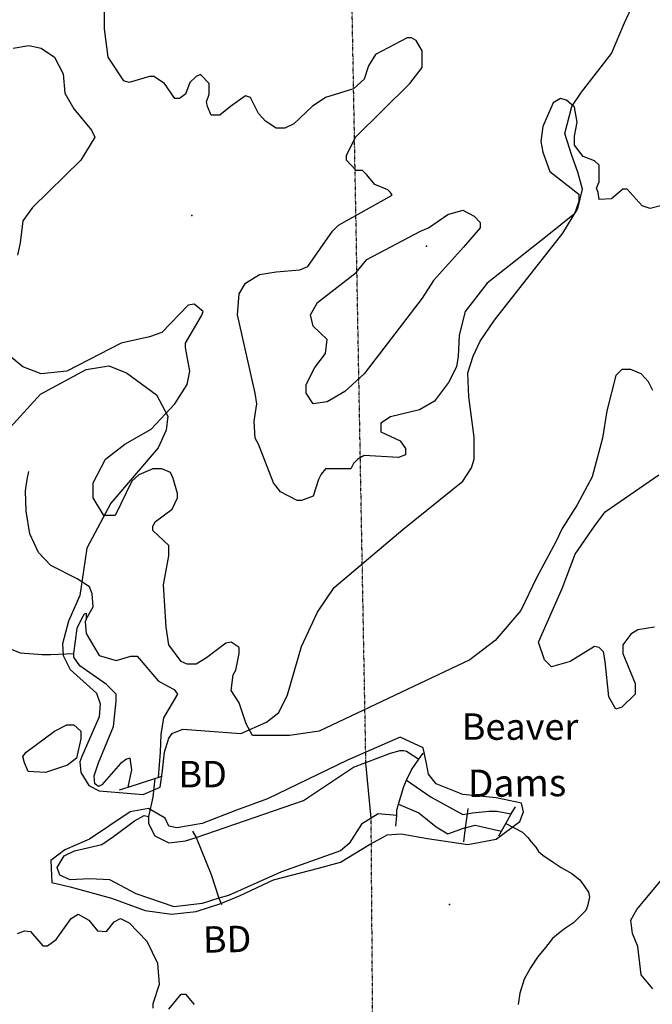
# Model space of a CAD drawing. Extents: x 509855 to 520155, y 5149049 to 5160375.
# Drawn here: x 517514 to 518233, y 5155371 to 5156491 of the extents above; entities that cross this region are included whole.
import ezdxf

# ---------------------------------------------------------------- set-up
doc = ezdxf.new("R2010")
doc.units = 0
doc.linetypes.add('DIVIDE', pattern=[1.25, 0.5, -0.25, 0, -0.25, 0, -0.25])
for name, color, linetype in [('1ANNO', 7, 'CONTINUOUS'), ('BDRY_TWP_LOT_UNS', 7, 'CONTINUOUS'), ('BEAVER_DAM', 7, 'CONTINUOUS'), ('CONTOUR_LAND', 7, 'CONTINUOUS'), ('RIVER_STREAM_SIN', 7, 'CONTINUOUS'), ('SHORELINE', 7, 'CONTINUOUS'), ('SPOT_HEIGHT', 7, 'CONTINUOUS'), ('VIRTUAL_SEGMENT_', 7, 'CONTINUOUS'), ('WOODED_AREA', 7, 'CONTINUOUS')]:
    doc.layers.add(name, color=color, linetype=linetype)
doc.styles.get("Standard").update_dxf_attribs({"font": 'ISOCP'})

msp = doc.modelspace()

# ---------------------------------------------------------------- linework, layer by layer
at = {"layer": 'BDRY_TWP_LOT_UNS', "color": 2, "linetype": 'DIVIDE'}
for points in [[(517907.5, 5155646.1), (517884.5, 5156907.1), (517884.5, 5156914.1)], [(517907.5, 5155646.1), (517884.5, 5156907.1), (517884.5, 5156914.1)], [(517915.5, 5155307.1), (517915.5, 5155311.1), (517913.5, 5155583.1)], [(517915.5, 5155307.1), (517915.5, 5155311.1), (517913.5, 5155583.1)]]:
    msp.add_lwpolyline(points, dxfattribs=at)
at = {"layer": 'BEAVER_DAM', "color": 2, "linetype": 'CONTINUOUS'}
for p, q in [((517967.5, 5155650.1), (517972.5, 5155657.1)), ((517967.5, 5155650.1), (517972.5, 5155657.1)), ((517967.5, 5155650.1), (517972.5, 5155657.1)), ((517967.5, 5155650.1), (517972.5, 5155657.1)), ((517637.5, 5155618.1), (517667.5, 5155628.1)), ((517637.5, 5155618.1), (517667.5, 5155628.1)), ((517637.5, 5155618.1), (517667.5, 5155628.1)), ((517637.5, 5155618.1), (517667.5, 5155628.1)), ((517667.5, 5155628.1), (517671.5, 5155629.1)), ((517667.5, 5155628.1), (517671.5, 5155629.1)), ((517667.5, 5155628.1), (517671.5, 5155629.1)), ((517667.5, 5155628.1), (517671.5, 5155629.1)), ((517671.5, 5155629.1), (517676.5, 5155631.1)), ((517671.5, 5155629.1), (517676.5, 5155631.1)), ((517671.5, 5155629.1), (517676.5, 5155631.1)), ((517671.5, 5155629.1), (517676.5, 5155631.1)), ((517627.5, 5155615.1), (517637.5, 5155618.1)), ((517627.5, 5155615.1), (517637.5, 5155618.1)), ((517627.5, 5155615.1), (517637.5, 5155618.1)), ((517627.5, 5155615.1), (517637.5, 5155618.1)), ((518023.5, 5155594.1), (518022.5, 5155588.1)), ((518023.5, 5155594.1), (518022.5, 5155588.1)), ((518023.5, 5155594.1), (518022.5, 5155588.1)), ((518023.5, 5155594.1), (518022.5, 5155588.1)), ((518072.5, 5155588.1), (518077.5, 5155596.1)), ((518072.5, 5155588.1), (518077.5, 5155596.1)), ((518072.5, 5155588.1), (518077.5, 5155596.1)), ((518072.5, 5155588.1), (518077.5, 5155596.1)), ((517941.5, 5155574.1), (517942.5, 5155586.1)), ((517941.5, 5155574.1), (517942.5, 5155586.1)), ((517941.5, 5155574.1), (517942.5, 5155586.1)), ((517941.5, 5155574.1), (517942.5, 5155586.1)), ((518022.5, 5155588.1), (518020.5, 5155572.1)), ((518022.5, 5155588.1), (518020.5, 5155572.1)), ((518022.5, 5155588.1), (518020.5, 5155572.1)), ((518022.5, 5155588.1), (518020.5, 5155572.1)), ((518066.5, 5155577.1), (518072.5, 5155588.1)), ((518066.5, 5155577.1), (518072.5, 5155588.1)), ((518066.5, 5155577.1), (518072.5, 5155588.1)), ((518066.5, 5155577.1), (518072.5, 5155588.1)), ((518020.5, 5155572.1), (518018.5, 5155556.1)), ((518020.5, 5155572.1), (518018.5, 5155556.1)), ((518020.5, 5155572.1), (518018.5, 5155556.1)), ((518020.5, 5155572.1), (518018.5, 5155556.1)), ((518061.5, 5155568.1), (518066.5, 5155577.1)), ((518061.5, 5155568.1), (518066.5, 5155577.1)), ((518061.5, 5155568.1), (518066.5, 5155577.1)), ((518061.5, 5155568.1), (518066.5, 5155577.1)), ((517710.5, 5155568.1), (517714.5, 5155561.1)), ((517710.5, 5155568.1), (517714.5, 5155561.1)), ((517710.5, 5155568.1), (517714.5, 5155561.1)), ((517710.5, 5155568.1), (517714.5, 5155561.1)), ((518058.5, 5155563.1), (518061.5, 5155568.1)), ((518058.5, 5155563.1), (518061.5, 5155568.1)), ((518058.5, 5155563.1), (518061.5, 5155568.1)), ((518058.5, 5155563.1), (518061.5, 5155568.1)), ((517740.5, 5155492.1), (517743.5, 5155485.1)), ((517740.5, 5155492.1), (517743.5, 5155485.1)), ((517740.5, 5155492.1), (517743.5, 5155485.1)), ((517740.5, 5155492.1), (517743.5, 5155485.1))]:
    msp.add_line(p, q, dxfattribs=at)
for points in [[(517953.5, 5155626.1), (517959.5, 5155638.1), (517967.5, 5155650.1)], [(517953.5, 5155626.1), (517959.5, 5155638.1), (517967.5, 5155650.1)], [(517953.5, 5155626.1), (517959.5, 5155638.1), (517967.5, 5155650.1)], [(517953.5, 5155626.1), (517959.5, 5155638.1), (517967.5, 5155650.1)], [(517944.5, 5155599.1), (517950.5, 5155619.1), (517953.5, 5155626.1)], [(517944.5, 5155599.1), (517950.5, 5155619.1), (517953.5, 5155626.1)], [(517944.5, 5155599.1), (517950.5, 5155619.1), (517953.5, 5155626.1)], [(517944.5, 5155599.1), (517950.5, 5155619.1), (517953.5, 5155626.1)], [(517942.5, 5155586.1), (517942.5, 5155592.1), (517944.5, 5155599.1)], [(517942.5, 5155586.1), (517942.5, 5155592.1), (517944.5, 5155599.1)], [(517942.5, 5155586.1), (517942.5, 5155592.1), (517944.5, 5155599.1)], [(517942.5, 5155586.1), (517942.5, 5155592.1), (517944.5, 5155599.1)], [(517714.5, 5155561.1), (517731.5, 5155519.1), (517740.5, 5155492.1)], [(517714.5, 5155561.1), (517731.5, 5155519.1), (517740.5, 5155492.1)], [(517714.5, 5155561.1), (517731.5, 5155519.1), (517740.5, 5155492.1)], [(517714.5, 5155561.1), (517731.5, 5155519.1), (517740.5, 5155492.1)]]:
    msp.add_lwpolyline(points, dxfattribs=at)
at = {"layer": 'CONTOUR_LAND', "color": 7, "linetype": 'CONTINUOUS'}
for points, elevation in [([(518242.5, 5156279.1), (518230.5, 5156276.1), (518221.5, 5156279.1), (518204.5, 5156298.1), (518199.5, 5156298.1), (518186.5, 5156287.1), (518172.5, 5156286.1), (518171.5, 5156294.1), (518169.5, 5156299.1), (518172.5, 5156306.1), (518172.5, 5156325.1), (518167.5, 5156330.1), (518154.5, 5156335.1), (518144.5, 5156348.1), (518144.5, 5156358.1), (518147.5, 5156374.1), (518144.5, 5156391.1), (518135.5, 5156399.1), (518128.5, 5156401.1), (518120.5, 5156396.1), (518108.5, 5156369.1), (518106.5, 5156352.1), (518108.5, 5156340.1), (518116.5, 5156318.1), (518149.5, 5156292.1), (518149.5, 5156284.1), (518144.5, 5156270.1), (518113.5, 5156245.1), (518045.5, 5156191.1), (518020.5, 5156159.1), (518013.5, 5156132.1), (518012.5, 5156108.1), (518010.5, 5156096.1), (518001.5, 5156078.1), (517985.5, 5156057.1), (517968.5, 5156047.1), (517935.5, 5156039.1), (517924.5, 5156032.1), (517924.5, 5156022.1), (517946.5, 5156012.1), (517952.5, 5156003.1), (517952.5, 5155996.1), (517944.5, 5155993.1), (517905.5, 5155995.1), (517898.5, 5155991.1), (517893.5, 5155986.1), (517890.5, 5155980.1), (517861.5, 5155980.1), (517856.5, 5155974.1), (517853.5, 5155968.1), (517847.5, 5155949.1), (517834.5, 5155944.1), (517829.5, 5155944.1), (517810.5, 5155954.1), (517802.5, 5155964.1), (517785.5, 5156008.1), (517781.5, 5156015.1), (517780.5, 5156034.1), (517783.5, 5156054.1), (517781.5, 5156066.1), (517761.5, 5156155.1), (517763.5, 5156179.1), (517770.5, 5156191.1), (517786.5, 5156201.1), (517805.5, 5156204.1), (517832.5, 5156206.1), (517841.5, 5156210.1), (517869.5, 5156250.1), (517876.5, 5156257.1), (517937.5, 5156291.1), (517935.5, 5156294.1), (517932.5, 5156297.1), (517917.5, 5156303.1), (517908.5, 5156314.1), (517903.5, 5156319.1), (517896.5, 5156319.1), (517885.5, 5156331.1), (517885.5, 5156336.1), (517895.5, 5156357.1), (517957.5, 5156418.1), (517971.5, 5156436.1), (517971.5, 5156455.1), (517964.5, 5156467.1), (517959.5, 5156470.1), (517954.5, 5156470.1), (517918.5, 5156451.1), (517910.5, 5156438.1), (517905.5, 5156423.1), (517893.5, 5156412.1), (517861.5, 5156402.1), (517846.5, 5156392.1), (517825.5, 5156372.1), (517815.5, 5156367.1), (517805.5, 5156367.1), (517793.5, 5156375.1), (517785.5, 5156384.1), (517776.5, 5156402.1), (517770.5, 5156404.1), (517753.5, 5156392.1), (517741.5, 5156382.1), (517731.5, 5156382.1), (517727.5, 5156392.1), (517726.5, 5156397.1), (517729.5, 5156406.1), (517729.5, 5156418.1), (517719.5, 5156428.1), (517714.5, 5156426.1), (517707.5, 5156419.1), (517702.5, 5156406.1), (517695.5, 5156401.1), (517690.5, 5156401.1), (517678.5, 5156418.1), (517666.5, 5156426.1), (517661.5, 5156426.1), (517638.5, 5156419.1), (517632.5, 5156421.1), (517614.5, 5156448.1), (517610.5, 5156480.1), (517610.5, 5156500.1)], 290000), ([(518242.5, 5156279.1), (518230.5, 5156276.1), (518221.5, 5156279.1), (518204.5, 5156298.1), (518199.5, 5156298.1), (518186.5, 5156287.1), (518172.5, 5156286.1), (518171.5, 5156294.1), (518169.5, 5156299.1), (518172.5, 5156306.1), (518172.5, 5156325.1), (518167.5, 5156330.1), (518154.5, 5156335.1), (518144.5, 5156348.1), (518144.5, 5156358.1), (518147.5, 5156374.1), (518144.5, 5156391.1), (518135.5, 5156399.1), (518128.5, 5156401.1), (518120.5, 5156396.1), (518108.5, 5156369.1), (518106.5, 5156352.1), (518108.5, 5156340.1), (518116.5, 5156318.1), (518149.5, 5156292.1), (518149.5, 5156284.1), (518144.5, 5156270.1), (518113.5, 5156245.1), (518045.5, 5156191.1), (518020.5, 5156159.1), (518013.5, 5156132.1), (518012.5, 5156108.1), (518010.5, 5156096.1), (518001.5, 5156078.1), (517985.5, 5156057.1), (517968.5, 5156047.1), (517935.5, 5156039.1), (517924.5, 5156032.1), (517924.5, 5156022.1), (517946.5, 5156012.1), (517952.5, 5156003.1), (517952.5, 5155996.1), (517944.5, 5155993.1), (517905.5, 5155995.1), (517898.5, 5155991.1), (517893.5, 5155986.1), (517890.5, 5155980.1), (517861.5, 5155980.1), (517856.5, 5155974.1), (517853.5, 5155968.1), (517847.5, 5155949.1), (517834.5, 5155944.1), (517829.5, 5155944.1), (517810.5, 5155954.1), (517802.5, 5155964.1), (517785.5, 5156008.1), (517781.5, 5156015.1), (517780.5, 5156034.1), (517783.5, 5156054.1), (517781.5, 5156066.1), (517761.5, 5156155.1), (517763.5, 5156179.1), (517770.5, 5156191.1), (517786.5, 5156201.1), (517805.5, 5156204.1), (517832.5, 5156206.1), (517841.5, 5156210.1), (517869.5, 5156250.1), (517876.5, 5156257.1), (517937.5, 5156291.1), (517935.5, 5156294.1), (517932.5, 5156297.1), (517917.5, 5156303.1), (517908.5, 5156314.1), (517903.5, 5156319.1), (517896.5, 5156319.1), (517885.5, 5156331.1), (517885.5, 5156336.1), (517895.5, 5156357.1), (517957.5, 5156418.1), (517971.5, 5156436.1), (517971.5, 5156455.1), (517964.5, 5156467.1), (517959.5, 5156470.1), (517954.5, 5156470.1), (517918.5, 5156451.1), (517910.5, 5156438.1), (517905.5, 5156423.1), (517893.5, 5156412.1), (517861.5, 5156402.1), (517846.5, 5156392.1), (517825.5, 5156372.1), (517815.5, 5156367.1), (517805.5, 5156367.1), (517793.5, 5156375.1), (517785.5, 5156384.1), (517776.5, 5156402.1), (517770.5, 5156404.1), (517753.5, 5156392.1), (517741.5, 5156382.1), (517731.5, 5156382.1), (517727.5, 5156392.1), (517726.5, 5156397.1), (517729.5, 5156406.1), (517729.5, 5156418.1), (517719.5, 5156428.1), (517714.5, 5156426.1), (517707.5, 5156419.1), (517702.5, 5156406.1), (517695.5, 5156401.1), (517690.5, 5156401.1), (517678.5, 5156418.1), (517666.5, 5156426.1), (517661.5, 5156426.1), (517638.5, 5156419.1), (517632.5, 5156421.1), (517614.5, 5156448.1), (517610.5, 5156480.1), (517610.5, 5156500.1)], 290000), ([(517506.5, 5156458.1), (517524.5, 5156461.1), (517538.5, 5156458.1), (517553.5, 5156448.1), (517563.5, 5156429.1), (517565.5, 5156407.1), (517575.5, 5156389.1), (517595.5, 5156365.1), (517599.5, 5156357.1), (517583.5, 5156331.1), (517528.5, 5156277.1), (517517.5, 5156262.1), (517514.5, 5156237.1), (517511.5, 5156223.1)], 290000), ([(517506.5, 5156458.1), (517524.5, 5156461.1), (517538.5, 5156458.1), (517553.5, 5156448.1), (517563.5, 5156429.1), (517565.5, 5156407.1), (517575.5, 5156389.1), (517595.5, 5156365.1), (517599.5, 5156357.1), (517583.5, 5156331.1), (517528.5, 5156277.1), (517517.5, 5156262.1), (517514.5, 5156237.1), (517511.5, 5156223.1)], 290000), ([(517969.5, 5156250.1), (517978.5, 5156254.1), (518000.5, 5156269.1), (518017.5, 5156274.1), (518030.5, 5156267.1), (518037.5, 5156260.1), (518037.5, 5156254.1), (518018.5, 5156232.1), (517984.5, 5156194.1), (517971.5, 5156174.1), (517905.5, 5156088.1), (517883.5, 5156068.1), (517863.5, 5156056.1), (517847.5, 5156054.1), (517839.5, 5156066.1), (517839.5, 5156076.1), (517849.5, 5156095.1), (517861.5, 5156111.1), (517863.5, 5156127.1), (517847.5, 5156142.1), (517844.5, 5156155.1), (517852.5, 5156169.1), (517896.5, 5156203.1), (517908.5, 5156218.1), (517969.5, 5156250.1)], 300000), ([(517969.5, 5156250.1), (517978.5, 5156254.1), (518000.5, 5156269.1), (518017.5, 5156274.1), (518030.5, 5156267.1), (518037.5, 5156260.1), (518037.5, 5156254.1), (518018.5, 5156232.1), (517984.5, 5156194.1), (517971.5, 5156174.1), (517905.5, 5156088.1), (517883.5, 5156068.1), (517863.5, 5156056.1), (517847.5, 5156054.1), (517839.5, 5156066.1), (517839.5, 5156076.1), (517849.5, 5156095.1), (517861.5, 5156111.1), (517863.5, 5156127.1), (517847.5, 5156142.1), (517844.5, 5156155.1), (517852.5, 5156169.1), (517896.5, 5156203.1), (517908.5, 5156218.1), (517969.5, 5156250.1)], 300000), ([(518233.5, 5156069.1), (518228.5, 5156079.1), (518220.5, 5156088.1), (518208.5, 5156093.1), (518198.5, 5156093.1), (518191.5, 5156086.1), (518181.5, 5156046.1), (518176.5, 5156015.1), (518164.5, 5155971.1), (518147.5, 5155939.1), (518130.5, 5155912.1), (518123.5, 5155897.1), (518101.5, 5155856.1), (518083.5, 5155819.1), (518054.5, 5155785.1), (518025.5, 5155763.1), (517854.5, 5155682.1), (517820.5, 5155677.1), (517778.5, 5155677.1), (517771.5, 5155690.1), (517763.5, 5155714.1), (517754.5, 5155728.1), (517756.5, 5155746.1), (517759.5, 5155751.1), (517763.5, 5155770.1), (517763.5, 5155777.1), (517754.5, 5155783.1), (517748.5, 5155782.1), (517726.5, 5155765.1), (517714.5, 5155758.1), (517704.5, 5155758.1), (517697.5, 5155761.1), (517683.5, 5155780.1), (517680.5, 5155800.1), (517677.5, 5155848.1), (517683.5, 5155881.1), (517683.5, 5155893.1), (517665.5, 5155910.1), (517665.5, 5155915.1), (517668.5, 5155920.1), (517687.5, 5155934.1), (517693.5, 5155947.1), (517693.5, 5155952.1), (517688.5, 5155969.1), (517685.5, 5155976.1), (517675.5, 5155980.1), (517665.5, 5155980.1), (517649.5, 5155973.1), (517641.5, 5155966.1), (517622.5, 5155927.1), (517609.5, 5155927.1), (517597.5, 5155947.1), (517597.5, 5155964.1), (517611.5, 5155991.1), (517633.5, 5156008.1), (517663.5, 5156025.1), (517690.5, 5156054.1), (517704.5, 5156076.1), (517707.5, 5156091.1), (517702.5, 5156118.1), (517702.5, 5156123.1), (517720.5, 5156154.1), (517722.5, 5156159.1), (517712.5, 5156167.1), (517705.5, 5156166.1), (517675.5, 5156135.1), (517661.5, 5156130.1), (517629.5, 5156123.1), (517567.5, 5156091.1), (517538.5, 5156088.1), (517517.5, 5156096.1), (517484.5, 5156123.1)], 280000), ([(518233.5, 5156069.1), (518228.5, 5156079.1), (518220.5, 5156088.1), (518208.5, 5156093.1), (518198.5, 5156093.1), (518191.5, 5156086.1), (518181.5, 5156046.1), (518176.5, 5156015.1), (518164.5, 5155971.1), (518147.5, 5155939.1), (518130.5, 5155912.1), (518123.5, 5155897.1), (518101.5, 5155856.1), (518083.5, 5155819.1), (518054.5, 5155785.1), (518025.5, 5155763.1), (517854.5, 5155682.1), (517820.5, 5155677.1), (517778.5, 5155677.1), (517771.5, 5155690.1), (517763.5, 5155714.1), (517754.5, 5155728.1), (517756.5, 5155746.1), (517759.5, 5155751.1), (517763.5, 5155770.1), (517763.5, 5155777.1), (517754.5, 5155783.1), (517748.5, 5155782.1), (517726.5, 5155765.1), (517714.5, 5155758.1), (517704.5, 5155758.1), (517697.5, 5155761.1), (517683.5, 5155780.1), (517680.5, 5155800.1), (517677.5, 5155848.1), (517683.5, 5155881.1), (517683.5, 5155893.1), (517665.5, 5155910.1), (517665.5, 5155915.1), (517668.5, 5155920.1), (517687.5, 5155934.1), (517693.5, 5155947.1), (517693.5, 5155952.1), (517688.5, 5155969.1), (517685.5, 5155976.1), (517675.5, 5155980.1), (517665.5, 5155980.1), (517649.5, 5155973.1), (517641.5, 5155966.1), (517622.5, 5155927.1), (517609.5, 5155927.1), (517597.5, 5155947.1), (517597.5, 5155964.1), (517611.5, 5155991.1), (517633.5, 5156008.1), (517663.5, 5156025.1), (517690.5, 5156054.1), (517704.5, 5156076.1), (517707.5, 5156091.1), (517702.5, 5156118.1), (517702.5, 5156123.1), (517720.5, 5156154.1), (517722.5, 5156159.1), (517712.5, 5156167.1), (517705.5, 5156166.1), (517675.5, 5156135.1), (517661.5, 5156130.1), (517629.5, 5156123.1), (517567.5, 5156091.1), (517538.5, 5156088.1), (517517.5, 5156096.1), (517484.5, 5156123.1)], 280000), ([(518235.5, 5155800.1), (518216.5, 5155797.1), (518208.5, 5155792.1), (518199.5, 5155780.1), (518199.5, 5155770.1), (518213.5, 5155736.1), (518213.5, 5155724.1), (518198.5, 5155709.1), (518191.5, 5155707.1), (518183.5, 5155721.1), (518179.5, 5155761.1), (518177.5, 5155772.1), (518172.5, 5155777.1), (518167.5, 5155778.1), (518139.5, 5155761.1), (518118.5, 5155755.1), (518110.5, 5155763.1), (518103.5, 5155783.1), (518130.5, 5155844.1), (518145.5, 5155883.1), (518167.5, 5155915.1), (518179.5, 5155931.1), (518240.5, 5155973.1)], 280000), ([(518235.5, 5155800.1), (518216.5, 5155797.1), (518208.5, 5155792.1), (518199.5, 5155780.1), (518199.5, 5155770.1), (518213.5, 5155736.1), (518213.5, 5155724.1), (518198.5, 5155709.1), (518191.5, 5155707.1), (518183.5, 5155721.1), (518179.5, 5155761.1), (518177.5, 5155772.1), (518172.5, 5155777.1), (518167.5, 5155778.1), (518139.5, 5155761.1), (518118.5, 5155755.1), (518110.5, 5155763.1), (518103.5, 5155783.1), (518130.5, 5155844.1), (518145.5, 5155883.1), (518167.5, 5155915.1), (518179.5, 5155931.1), (518240.5, 5155973.1)], 280000), ([(517519.5, 5155646.1), (517517.5, 5155653.1), (517521.5, 5155658.1), (517553.5, 5155682.1), (517567.5, 5155689.1), (517575.5, 5155689.1), (517583.5, 5155682.1), (517583.5, 5155673.1), (517578.5, 5155651.1), (517568.5, 5155643.1), (517543.5, 5155635.1), (517523.5, 5155636.1), (517519.5, 5155646.1)], 280000), ([(517519.5, 5155646.1), (517517.5, 5155653.1), (517521.5, 5155658.1), (517553.5, 5155682.1), (517567.5, 5155689.1), (517575.5, 5155689.1), (517583.5, 5155682.1), (517583.5, 5155673.1), (517578.5, 5155651.1), (517568.5, 5155643.1), (517543.5, 5155635.1), (517523.5, 5155636.1), (517519.5, 5155646.1)], 280000), ([(518233.5, 5155389.1), (518220.5, 5155405.1), (518216.5, 5155437.1), (518210.5, 5155452.1), (518208.5, 5155467.1), (518215.5, 5155479.1), (518245.5, 5155515.1)], 280000), ([(518233.5, 5155389.1), (518220.5, 5155405.1), (518216.5, 5155437.1), (518210.5, 5155452.1), (518208.5, 5155467.1), (518215.5, 5155479.1), (518245.5, 5155515.1)], 280000), ([(517511.5, 5155452.1), (517519.5, 5155455.1), (517526.5, 5155454.1), (517540.5, 5155438.1), (517545.5, 5155438.1), (517555.5, 5155445.1), (517572.5, 5155469.1), (517580.5, 5155474.1), (517592.5, 5155467.1), (517602.5, 5155455.1), (517612.5, 5155454.1), (517621.5, 5155465.1), (517628.5, 5155469.1), (517638.5, 5155464.1), (517658.5, 5155443.1), (517670.5, 5155418.1), (517672.5, 5155394.1), (517665.5, 5155372.1), (517665.5, 5155367.1)], 280000), ([(517511.5, 5155452.1), (517519.5, 5155455.1), (517526.5, 5155454.1), (517540.5, 5155438.1), (517545.5, 5155438.1), (517555.5, 5155445.1), (517572.5, 5155469.1), (517580.5, 5155474.1), (517592.5, 5155467.1), (517602.5, 5155455.1), (517612.5, 5155454.1), (517621.5, 5155465.1), (517628.5, 5155469.1), (517638.5, 5155464.1), (517658.5, 5155443.1), (517670.5, 5155418.1), (517672.5, 5155394.1), (517665.5, 5155372.1), (517665.5, 5155367.1)], 280000), ([(517683.5, 5155366.1), (517697.5, 5155383.1), (517702.5, 5155383.1), (517712.5, 5155371.1)], 280000), ([(517683.5, 5155366.1), (517697.5, 5155383.1), (517702.5, 5155383.1), (517712.5, 5155371.1)], 280000)]:
    msp.add_lwpolyline(points, dxfattribs=dict(at, elevation=elevation))
at = {"layer": 'RIVER_STREAM_SIN', "color": 5, "linetype": 'CONTINUOUS'}
for points in [[(517589.5, 5155809.1), (517597.5, 5155823.1), (517596.5, 5155838.1), (517593.5, 5155846.1), (517579.5, 5155855.1), (517549.5, 5155870.1), (517535.5, 5155885.1), (517525.5, 5155906.1), (517521.5, 5155932.1), (517520.5, 5155955.1), (517522.5, 5155968.1), (517524.5, 5155977.1)], [(517589.5, 5155809.1), (517597.5, 5155823.1), (517596.5, 5155838.1), (517593.5, 5155846.1), (517579.5, 5155855.1), (517549.5, 5155870.1), (517535.5, 5155885.1), (517525.5, 5155906.1), (517521.5, 5155932.1), (517520.5, 5155955.1), (517522.5, 5155968.1), (517524.5, 5155977.1)], [(517589.5, 5155809.1), (517597.5, 5155823.1), (517596.5, 5155838.1), (517593.5, 5155846.1), (517579.5, 5155855.1), (517549.5, 5155870.1), (517535.5, 5155885.1), (517525.5, 5155906.1), (517521.5, 5155932.1), (517520.5, 5155955.1), (517522.5, 5155968.1), (517524.5, 5155977.1)], [(517589.5, 5155809.1), (517597.5, 5155823.1), (517596.5, 5155838.1), (517593.5, 5155846.1), (517579.5, 5155855.1), (517549.5, 5155870.1), (517535.5, 5155885.1), (517525.5, 5155906.1), (517521.5, 5155932.1), (517520.5, 5155955.1), (517522.5, 5155968.1), (517524.5, 5155977.1)], [(517295.5, 5155830.1), (517321.5, 5155822.1), (517358.5, 5155804.1), (517401.5, 5155804.1), (517438.5, 5155800.1), (517459.5, 5155795.1), (517481.5, 5155784.1), (517514.5, 5155771.1), (517539.5, 5155769.1), (517549.5, 5155769.1), (517575.5, 5155770.1)], [(517295.5, 5155830.1), (517321.5, 5155822.1), (517358.5, 5155804.1), (517401.5, 5155804.1), (517438.5, 5155800.1), (517459.5, 5155795.1), (517481.5, 5155784.1), (517514.5, 5155771.1), (517539.5, 5155769.1), (517549.5, 5155769.1), (517575.5, 5155770.1)], [(517295.5, 5155830.1), (517321.5, 5155822.1), (517358.5, 5155804.1), (517401.5, 5155804.1), (517438.5, 5155800.1), (517459.5, 5155795.1), (517481.5, 5155784.1), (517514.5, 5155771.1), (517539.5, 5155769.1), (517549.5, 5155769.1), (517575.5, 5155770.1)], [(517295.5, 5155830.1), (517321.5, 5155822.1), (517358.5, 5155804.1), (517401.5, 5155804.1), (517438.5, 5155800.1), (517459.5, 5155795.1), (517481.5, 5155784.1), (517514.5, 5155771.1), (517539.5, 5155769.1), (517549.5, 5155769.1), (517575.5, 5155770.1)], [(517667.5, 5155628.1), (517665.5, 5155607.1), (517660.5, 5155585.1)], [(517667.5, 5155628.1), (517665.5, 5155607.1), (517660.5, 5155585.1)], [(517667.5, 5155628.1), (517665.5, 5155607.1), (517660.5, 5155585.1)], [(517667.5, 5155628.1), (517665.5, 5155607.1), (517660.5, 5155585.1)], [(518066.5, 5155577.1), (518085.5, 5155567.1), (518091.5, 5155561.1), (518095.5, 5155556.1), (518100.5, 5155550.1), (518103.5, 5155545.1), (518108.5, 5155541.1), (518120.5, 5155533.1), (518129.5, 5155527.1), (518141.5, 5155520.1), (518150.5, 5155513.1), (518156.5, 5155505.1), (518160.5, 5155499.1), (518161.5, 5155493.1), (518159.5, 5155483.1), (518157.5, 5155478.1), (518151.5, 5155472.1), (518143.5, 5155464.1), (518134.5, 5155458.1), (518126.5, 5155452.1), (518119.5, 5155446.1), (518111.5, 5155436.1), (518102.5, 5155425.1), (518094.5, 5155413.1), (518087.5, 5155400.1), (518082.5, 5155384.1), (518080.5, 5155371.1)], [(518066.5, 5155577.1), (518085.5, 5155567.1), (518091.5, 5155561.1), (518095.5, 5155556.1), (518100.5, 5155550.1), (518103.5, 5155545.1), (518108.5, 5155541.1), (518120.5, 5155533.1), (518129.5, 5155527.1), (518141.5, 5155520.1), (518150.5, 5155513.1), (518156.5, 5155505.1), (518160.5, 5155499.1), (518161.5, 5155493.1), (518159.5, 5155483.1), (518157.5, 5155478.1), (518151.5, 5155472.1), (518143.5, 5155464.1), (518134.5, 5155458.1), (518126.5, 5155452.1), (518119.5, 5155446.1), (518111.5, 5155436.1), (518102.5, 5155425.1), (518094.5, 5155413.1), (518087.5, 5155400.1), (518082.5, 5155384.1), (518080.5, 5155371.1)], [(518066.5, 5155577.1), (518085.5, 5155567.1), (518091.5, 5155561.1), (518095.5, 5155556.1), (518100.5, 5155550.1), (518103.5, 5155545.1), (518108.5, 5155541.1), (518120.5, 5155533.1), (518129.5, 5155527.1), (518141.5, 5155520.1), (518150.5, 5155513.1), (518156.5, 5155505.1), (518160.5, 5155499.1), (518161.5, 5155493.1), (518159.5, 5155483.1), (518157.5, 5155478.1), (518151.5, 5155472.1), (518143.5, 5155464.1), (518134.5, 5155458.1), (518126.5, 5155452.1), (518119.5, 5155446.1), (518111.5, 5155436.1), (518102.5, 5155425.1), (518094.5, 5155413.1), (518087.5, 5155400.1), (518082.5, 5155384.1), (518080.5, 5155371.1)], [(518066.5, 5155577.1), (518085.5, 5155567.1), (518091.5, 5155561.1), (518095.5, 5155556.1), (518100.5, 5155550.1), (518103.5, 5155545.1), (518108.5, 5155541.1), (518120.5, 5155533.1), (518129.5, 5155527.1), (518141.5, 5155520.1), (518150.5, 5155513.1), (518156.5, 5155505.1), (518160.5, 5155499.1), (518161.5, 5155493.1), (518159.5, 5155483.1), (518157.5, 5155478.1), (518151.5, 5155472.1), (518143.5, 5155464.1), (518134.5, 5155458.1), (518126.5, 5155452.1), (518119.5, 5155446.1), (518111.5, 5155436.1), (518102.5, 5155425.1), (518094.5, 5155413.1), (518087.5, 5155400.1), (518082.5, 5155384.1), (518080.5, 5155371.1)]]:
    msp.add_lwpolyline(points, dxfattribs=at)
at = {"layer": 'SHORELINE', "color": 5, "linetype": 'CONTINUOUS'}
for points in [[(517575.5, 5155770.1), (517579.5, 5155799.1), (517584.5, 5155810.1), (517587.5, 5155815.1), (517589.5, 5155816.1), (517589.5, 5155809.1)], [(517575.5, 5155770.1), (517579.5, 5155799.1), (517584.5, 5155810.1), (517587.5, 5155815.1), (517589.5, 5155816.1), (517589.5, 5155809.1)], [(517575.5, 5155770.1), (517579.5, 5155799.1), (517584.5, 5155810.1), (517587.5, 5155815.1), (517589.5, 5155816.1), (517589.5, 5155809.1)], [(517575.5, 5155770.1), (517579.5, 5155799.1), (517584.5, 5155810.1), (517587.5, 5155815.1), (517589.5, 5155816.1), (517589.5, 5155809.1)], [(517589.5, 5155809.1), (517588.5, 5155806.1), (517589.5, 5155793.1), (517604.5, 5155768.1), (517623.5, 5155762.1), (517640.5, 5155767.1), (517647.5, 5155767.1), (517671.5, 5155739.1), (517682.5, 5155733.1), (517689.5, 5155729.1), (517693.5, 5155724.1), (517677.5, 5155697.1), (517674.5, 5155678.1), (517673.5, 5155658.1), (517671.5, 5155629.1)], [(517589.5, 5155809.1), (517588.5, 5155806.1), (517589.5, 5155793.1), (517604.5, 5155768.1), (517623.5, 5155762.1), (517640.5, 5155767.1), (517647.5, 5155767.1), (517671.5, 5155739.1), (517682.5, 5155733.1), (517689.5, 5155729.1), (517693.5, 5155724.1), (517677.5, 5155697.1), (517674.5, 5155678.1), (517673.5, 5155658.1), (517671.5, 5155629.1)], [(517589.5, 5155809.1), (517588.5, 5155806.1), (517589.5, 5155793.1), (517604.5, 5155768.1), (517623.5, 5155762.1), (517640.5, 5155767.1), (517647.5, 5155767.1), (517671.5, 5155739.1), (517682.5, 5155733.1), (517689.5, 5155729.1), (517693.5, 5155724.1), (517677.5, 5155697.1), (517674.5, 5155678.1), (517673.5, 5155658.1), (517671.5, 5155629.1)], [(517589.5, 5155809.1), (517588.5, 5155806.1), (517589.5, 5155793.1), (517604.5, 5155768.1), (517623.5, 5155762.1), (517640.5, 5155767.1), (517647.5, 5155767.1), (517671.5, 5155739.1), (517682.5, 5155733.1), (517689.5, 5155729.1), (517693.5, 5155724.1), (517677.5, 5155697.1), (517674.5, 5155678.1), (517673.5, 5155658.1), (517671.5, 5155629.1)], [(517637.5, 5155618.1), (517641.5, 5155638.1), (517639.5, 5155651.1), (517635.5, 5155650.1), (517628.5, 5155645.1), (517607.5, 5155621.1), (517603.5, 5155619.1), (517599.5, 5155622.1), (517598.5, 5155631.1), (517603.5, 5155646.1), (517620.5, 5155687.1), (517623.5, 5155716.1), (517623.5, 5155724.1), (517612.5, 5155735.1), (517582.5, 5155756.1), (517575.5, 5155766.1), (517575.5, 5155770.1)], [(517637.5, 5155618.1), (517641.5, 5155638.1), (517639.5, 5155651.1), (517635.5, 5155650.1), (517628.5, 5155645.1), (517607.5, 5155621.1), (517603.5, 5155619.1), (517599.5, 5155622.1), (517598.5, 5155631.1), (517603.5, 5155646.1), (517620.5, 5155687.1), (517623.5, 5155716.1), (517623.5, 5155724.1), (517612.5, 5155735.1), (517582.5, 5155756.1), (517575.5, 5155766.1), (517575.5, 5155770.1)], [(517637.5, 5155618.1), (517641.5, 5155638.1), (517639.5, 5155651.1), (517635.5, 5155650.1), (517628.5, 5155645.1), (517607.5, 5155621.1), (517603.5, 5155619.1), (517599.5, 5155622.1), (517598.5, 5155631.1), (517603.5, 5155646.1), (517620.5, 5155687.1), (517623.5, 5155716.1), (517623.5, 5155724.1), (517612.5, 5155735.1), (517582.5, 5155756.1), (517575.5, 5155766.1), (517575.5, 5155770.1)], [(517637.5, 5155618.1), (517641.5, 5155638.1), (517639.5, 5155651.1), (517635.5, 5155650.1), (517628.5, 5155645.1), (517607.5, 5155621.1), (517603.5, 5155619.1), (517599.5, 5155622.1), (517598.5, 5155631.1), (517603.5, 5155646.1), (517620.5, 5155687.1), (517623.5, 5155716.1), (517623.5, 5155724.1), (517612.5, 5155735.1), (517582.5, 5155756.1), (517575.5, 5155766.1), (517575.5, 5155770.1)], [(517714.5, 5155561.1), (517758.5, 5155576.1), (517836.5, 5155603.1), (517893.5, 5155641.1), (517935.5, 5155657.1), (517946.5, 5155660.1), (517950.5, 5155660.1), (517953.5, 5155659.1), (517967.5, 5155650.1)], [(517714.5, 5155561.1), (517758.5, 5155576.1), (517836.5, 5155603.1), (517893.5, 5155641.1), (517935.5, 5155657.1), (517946.5, 5155660.1), (517950.5, 5155660.1), (517953.5, 5155659.1), (517967.5, 5155650.1)], [(517714.5, 5155561.1), (517758.5, 5155576.1), (517836.5, 5155603.1), (517893.5, 5155641.1), (517935.5, 5155657.1), (517946.5, 5155660.1), (517950.5, 5155660.1), (517953.5, 5155659.1), (517967.5, 5155650.1)], [(517714.5, 5155561.1), (517758.5, 5155576.1), (517836.5, 5155603.1), (517893.5, 5155641.1), (517935.5, 5155657.1), (517946.5, 5155660.1), (517950.5, 5155660.1), (517953.5, 5155659.1), (517967.5, 5155650.1)], [(517953.5, 5155626.1), (517981.5, 5155607.1), (518017.5, 5155587.1), (518022.5, 5155588.1)], [(517953.5, 5155626.1), (517981.5, 5155607.1), (518017.5, 5155587.1), (518022.5, 5155588.1)], [(517953.5, 5155626.1), (517981.5, 5155607.1), (518017.5, 5155587.1), (518022.5, 5155588.1)], [(517953.5, 5155626.1), (517981.5, 5155607.1), (518017.5, 5155587.1), (518022.5, 5155588.1)], [(517944.5, 5155599.1), (517967.5, 5155589.1), (517987.5, 5155573.1), (518000.5, 5155565.1), (518019.5, 5155572.1), (518020.5, 5155572.1)], [(517944.5, 5155599.1), (517967.5, 5155589.1), (517987.5, 5155573.1), (518000.5, 5155565.1), (518019.5, 5155572.1), (518020.5, 5155572.1)], [(517944.5, 5155599.1), (517967.5, 5155589.1), (517987.5, 5155573.1), (518000.5, 5155565.1), (518019.5, 5155572.1), (518020.5, 5155572.1)], [(517944.5, 5155599.1), (517967.5, 5155589.1), (517987.5, 5155573.1), (518000.5, 5155565.1), (518019.5, 5155572.1), (518020.5, 5155572.1)], [(517740.5, 5155492.1), (517721.5, 5155486.1), (517689.5, 5155482.1), (517646.5, 5155497.1), (517616.5, 5155513.1), (517593.5, 5155514.1), (517571.5, 5155513.1), (517559.5, 5155518.1), (517556.5, 5155527.1), (517564.5, 5155540.1), (517576.5, 5155546.1), (517607.5, 5155553.1), (517620.5, 5155562.1), (517644.5, 5155580.1), (517655.5, 5155586.1), (517660.5, 5155585.1)], [(517740.5, 5155492.1), (517721.5, 5155486.1), (517689.5, 5155482.1), (517646.5, 5155497.1), (517616.5, 5155513.1), (517593.5, 5155514.1), (517571.5, 5155513.1), (517559.5, 5155518.1), (517556.5, 5155527.1), (517564.5, 5155540.1), (517576.5, 5155546.1), (517607.5, 5155553.1), (517620.5, 5155562.1), (517644.5, 5155580.1), (517655.5, 5155586.1), (517660.5, 5155585.1)], [(517740.5, 5155492.1), (517721.5, 5155486.1), (517689.5, 5155482.1), (517646.5, 5155497.1), (517616.5, 5155513.1), (517593.5, 5155514.1), (517571.5, 5155513.1), (517559.5, 5155518.1), (517556.5, 5155527.1), (517564.5, 5155540.1), (517576.5, 5155546.1), (517607.5, 5155553.1), (517620.5, 5155562.1), (517644.5, 5155580.1), (517655.5, 5155586.1), (517660.5, 5155585.1)], [(517740.5, 5155492.1), (517721.5, 5155486.1), (517689.5, 5155482.1), (517646.5, 5155497.1), (517616.5, 5155513.1), (517593.5, 5155514.1), (517571.5, 5155513.1), (517559.5, 5155518.1), (517556.5, 5155527.1), (517564.5, 5155540.1), (517576.5, 5155546.1), (517607.5, 5155553.1), (517620.5, 5155562.1), (517644.5, 5155580.1), (517655.5, 5155586.1), (517660.5, 5155585.1)], [(517660.5, 5155585.1), (517660.5, 5155577.1), (517667.5, 5155563.1), (517683.5, 5155555.1), (517702.5, 5155557.1), (517714.5, 5155561.1)], [(517660.5, 5155585.1), (517660.5, 5155577.1), (517667.5, 5155563.1), (517683.5, 5155555.1), (517702.5, 5155557.1), (517714.5, 5155561.1)], [(517660.5, 5155585.1), (517660.5, 5155577.1), (517667.5, 5155563.1), (517683.5, 5155555.1), (517702.5, 5155557.1), (517714.5, 5155561.1)], [(517660.5, 5155585.1), (517660.5, 5155577.1), (517667.5, 5155563.1), (517683.5, 5155555.1), (517702.5, 5155557.1), (517714.5, 5155561.1)], [(517942.5, 5155586.1), (517921.5, 5155588.1), (517902.5, 5155576.1), (517888.5, 5155554.1), (517878.5, 5155546.1), (517811.5, 5155522.1), (517751.5, 5155495.1), (517740.5, 5155492.1)], [(517942.5, 5155586.1), (517921.5, 5155588.1), (517902.5, 5155576.1), (517888.5, 5155554.1), (517878.5, 5155546.1), (517811.5, 5155522.1), (517751.5, 5155495.1), (517740.5, 5155492.1)], [(517942.5, 5155586.1), (517921.5, 5155588.1), (517902.5, 5155576.1), (517888.5, 5155554.1), (517878.5, 5155546.1), (517811.5, 5155522.1), (517751.5, 5155495.1), (517740.5, 5155492.1)], [(517942.5, 5155586.1), (517921.5, 5155588.1), (517902.5, 5155576.1), (517888.5, 5155554.1), (517878.5, 5155546.1), (517811.5, 5155522.1), (517751.5, 5155495.1), (517740.5, 5155492.1)], [(518022.5, 5155588.1), (518028.5, 5155589.1), (518047.5, 5155591.1), (518056.5, 5155591.1), (518072.5, 5155588.1)], [(518022.5, 5155588.1), (518028.5, 5155589.1), (518047.5, 5155591.1), (518056.5, 5155591.1), (518072.5, 5155588.1)], [(518022.5, 5155588.1), (518028.5, 5155589.1), (518047.5, 5155591.1), (518056.5, 5155591.1), (518072.5, 5155588.1)], [(518022.5, 5155588.1), (518028.5, 5155589.1), (518047.5, 5155591.1), (518056.5, 5155591.1), (518072.5, 5155588.1)], [(518020.5, 5155572.1), (518031.5, 5155575.1), (518061.5, 5155568.1)], [(518020.5, 5155572.1), (518031.5, 5155575.1), (518061.5, 5155568.1)], [(518020.5, 5155572.1), (518031.5, 5155575.1), (518061.5, 5155568.1)], [(518020.5, 5155572.1), (518031.5, 5155575.1), (518061.5, 5155568.1)]]:
    msp.add_lwpolyline(points, dxfattribs=at)
at = {"layer": 'SPOT_HEIGHT'}
for p in [(517709.5, 5156268.1, 285000), (517709.5, 5156268.1, 285000), (517976.5, 5156233.1, 304000), (517976.5, 5156233.1, 304000), (518002.5, 5155485.1, 277000), (518002.5, 5155485.1, 277000)]:
    msp.add_point(p, dxfattribs=at)
at = {"layer": 'VIRTUAL_SEGMENT_', "color": 14, "linetype": 'CONTINUOUS'}
msp.add_line((517913.5, 5155583.1), (517907.5, 5155646.1), dxfattribs=at)
msp.add_line((517913.5, 5155583.1), (517907.5, 5155646.1), dxfattribs=at)
at = {"layer": 'WOODED_AREA', "color": 3, "linetype": 'CONTINUOUS'}
for points in [[(517468.5, 5155989.1), (517537.5, 5156065.1), (517589.5, 5156093.1), (517615.5, 5156097.1), (517635.5, 5156089.1), (517669.5, 5156064.1), (517682.5, 5156040.1), (517680.5, 5156024.1), (517671.5, 5156004.1), (517617.5, 5155941.1), (517590.5, 5155890.1), (517586.5, 5155864.1), (517582.5, 5155836.1), (517569.5, 5155807.1), (517562.5, 5155781.1), (517563.5, 5155768.1), (517571.5, 5155752.1), (517601.5, 5155725.1), (517605.5, 5155713.1), (517604.5, 5155698.1), (517584.5, 5155653.1), (517582.5, 5155647.1), (517583.5, 5155635.1), (517592.5, 5155620.1), (517604.5, 5155614.1), (517654.5, 5155610.1), (517673.5, 5155618.1), (517676.5, 5155637.1), (517678.5, 5155658.1), (517683.5, 5155674.1), (517687.5, 5155679.1), (517699.5, 5155684.1), (517765.5, 5155679.1), (517794.5, 5155692.1), (517808.5, 5155703.1), (517818.5, 5155723.1), (517834.5, 5155778.1), (517852.5, 5155817.1), (517871.5, 5155845.1), (517949.5, 5155911.1), (518017.5, 5155966.1), (518027.5, 5155981.1), (518030.5, 5155991.1), (518030.5, 5156016.1), (518024.5, 5156062.1), (518023.5, 5156089.1), (518029.5, 5156108.1), (518037.5, 5156125.1), (518053.5, 5156149.1), (518131.5, 5156248.1), (518148.5, 5156276.1), (518153.5, 5156298.1), (518148.5, 5156317.1), (518141.5, 5156336.1), (518133.5, 5156361.1), (518141.5, 5156392.1), (518152.5, 5156408.1), (518186.5, 5156452.1), (518201.5, 5156487.1), (518211.5, 5156509.1)], [(517468.5, 5155989.1), (517537.5, 5156065.1), (517589.5, 5156093.1), (517615.5, 5156097.1), (517635.5, 5156089.1), (517669.5, 5156064.1), (517682.5, 5156040.1), (517680.5, 5156024.1), (517671.5, 5156004.1), (517617.5, 5155941.1), (517590.5, 5155890.1), (517586.5, 5155864.1), (517582.5, 5155836.1), (517569.5, 5155807.1), (517562.5, 5155781.1), (517563.5, 5155768.1), (517571.5, 5155752.1), (517601.5, 5155725.1), (517605.5, 5155713.1), (517604.5, 5155698.1), (517584.5, 5155653.1), (517582.5, 5155647.1), (517583.5, 5155635.1), (517592.5, 5155620.1), (517604.5, 5155614.1), (517654.5, 5155610.1), (517673.5, 5155618.1), (517676.5, 5155637.1), (517678.5, 5155658.1), (517683.5, 5155674.1), (517687.5, 5155679.1), (517699.5, 5155684.1), (517765.5, 5155679.1), (517794.5, 5155692.1), (517808.5, 5155703.1), (517818.5, 5155723.1), (517834.5, 5155778.1), (517852.5, 5155817.1), (517871.5, 5155845.1), (517949.5, 5155911.1), (518017.5, 5155966.1), (518027.5, 5155981.1), (518030.5, 5155991.1), (518030.5, 5156016.1), (518024.5, 5156062.1), (518023.5, 5156089.1), (518029.5, 5156108.1), (518037.5, 5156125.1), (518053.5, 5156149.1), (518131.5, 5156248.1), (518148.5, 5156276.1), (518153.5, 5156298.1), (518148.5, 5156317.1), (518141.5, 5156336.1), (518133.5, 5156361.1), (518141.5, 5156392.1), (518152.5, 5156408.1), (518186.5, 5156452.1), (518201.5, 5156487.1), (518211.5, 5156509.1)], [(517764.5, 5155495.1), (517802.5, 5155513.1), (517853.5, 5155526.1), (517878.5, 5155533.1), (517911.5, 5155553.1), (517926.5, 5155561.1), (517931.5, 5155564.1), (517947.5, 5155565.1), (517977.5, 5155560.1), (518023.5, 5155553.1), (518055.5, 5155559.1), (518082.5, 5155579.1), (518086.5, 5155590.1), (518084.5, 5155600.1), (518055.5, 5155606.1), (518017.5, 5155610.1), (517987.5, 5155622.1), (517978.5, 5155633.1), (517976.5, 5155645.1), (517972.5, 5155663.1), (517946.5, 5155675.1), (517886.5, 5155649.1), (517795.5, 5155605.1), (517760.5, 5155592.1), (517721.5, 5155577.1), (517692.5, 5155572.1), (517683.5, 5155574.1), (517679.5, 5155583.1), (517660.5, 5155594.1), (517639.5, 5155590.1), (517593.5, 5155559.1), (517565.5, 5155547.1), (517549.5, 5155535.1), (517550.5, 5155510.1), (517571.5, 5155505.1), (517618.5, 5155492.1), (517656.5, 5155478.1), (517686.5, 5155474.1), (517714.5, 5155477.1), (517742.5, 5155486.1), (517764.5, 5155495.1)], [(517764.5, 5155495.1), (517802.5, 5155513.1), (517853.5, 5155526.1), (517878.5, 5155533.1), (517911.5, 5155553.1), (517926.5, 5155561.1), (517931.5, 5155564.1), (517947.5, 5155565.1), (517977.5, 5155560.1), (518023.5, 5155553.1), (518055.5, 5155559.1), (518082.5, 5155579.1), (518086.5, 5155590.1), (518084.5, 5155600.1), (518055.5, 5155606.1), (518017.5, 5155610.1), (517987.5, 5155622.1), (517978.5, 5155633.1), (517976.5, 5155645.1), (517972.5, 5155663.1), (517946.5, 5155675.1), (517886.5, 5155649.1), (517795.5, 5155605.1), (517760.5, 5155592.1), (517721.5, 5155577.1), (517692.5, 5155572.1), (517683.5, 5155574.1), (517679.5, 5155583.1), (517660.5, 5155594.1), (517639.5, 5155590.1), (517593.5, 5155559.1), (517565.5, 5155547.1), (517549.5, 5155535.1), (517550.5, 5155510.1), (517571.5, 5155505.1), (517618.5, 5155492.1), (517656.5, 5155478.1), (517686.5, 5155474.1), (517714.5, 5155477.1), (517742.5, 5155486.1), (517764.5, 5155495.1)]]:
    msp.add_lwpolyline(points, dxfattribs=at)

# ---------------------------------------------------------------- texts
at = {"layer": '1ANNO'}
for s, height, rotation, p in [('Beaver', 30, 0.0001, (518016.5, 5155672.1)), ('Beaver', 30, 0.0001, (518016.5, 5155672.1)), ('BD', 30, 0.0001, (517694.5, 5155618.1)), ('BD', 30, 0.0001, (517694.5, 5155618.1)), ('Dams', 31, 0.4901, (518023.5, 5155607.1)), ('Dams', 31, 0.4901, (518023.5, 5155607.1)), ('BD', 30, 0.9801, (517722.5, 5155430.1)), ('BD', 30, 0.9801, (517722.5, 5155430.1))]:
    msp.add_text(s, height=height, rotation=rotation, dxfattribs=at).set_placement(p)

doc.saveas('drawing.dxf')
